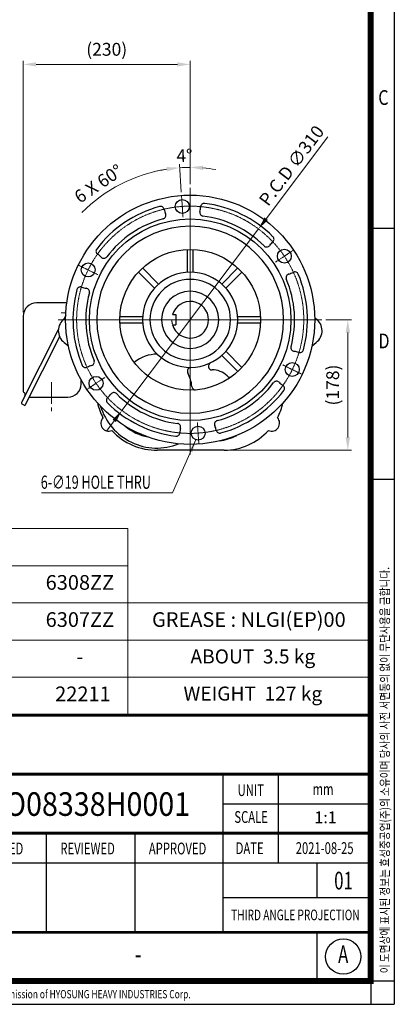
# Model space of a CAD drawing. Units: millimetres. Extents: x 1221 to 2653, y 14 to 2131.
# Drawn here: x 2142 to 2653, y 14 to 1357 of the extents above; entities that cross this region are included whole.
import ezdxf
from ezdxf.enums import TextEntityAlignment as Align

# ---------------------------------------------------------------- set-up
doc = ezdxf.new("R2010")
doc.units = ezdxf.units.MM
doc.linetypes.add('CENTER2', pattern=[1.125, 0.75, -0.125, 0.125, -0.125])
doc.linetypes.add('PHANTOM', pattern=[2.5, 1.25, -0.25, 0.25, -0.25, 0.25, -0.25])
doc.layers.get('0').update_dxf_attribs({"linetype": 'CONTINUOUS', "lineweight": 30})
doc.layers.get('DEFPOINTS').update_dxf_attribs({"linetype": 'CONTINUOUS'})
for name, color, linetype, lineweight in [('C', 1, 'CENTER2', 9), ('CENTER LINE', 1, 'CENTER2', 9), ('D', 7, 'CONTINUOUS', 9), ('O', 3, 'CONTINUOUS', 30), ('OUTLINE', 3, 'CONTINUOUS', 20), ('P', 6, 'PHANTOM', 9)]:
    doc.layers.add(name, color=color, linetype=linetype, lineweight=lineweight)
doc.styles.add('A25', font='romans', dxfattribs={"height": 2.5, "bigfont": 'hgtxt'})
doc.styles.add('A3', font='romans', dxfattribs={"height": 3, "bigfont": 'whgtxt'})
doc.styles.add('HY견고딕', font='txt')
doc.styles.add('ROMANS', font='romans.shx', dxfattribs={"width": 0.7, "height": 3.5, "bigfont": 'whgtxt.shx'})
doc.styles.get("Standard").update_dxf_attribs({"font": 'romans.shx', "width": 0.8, "bigfont": 'whgtxt.shx'})
doc.dimstyles.get("Standard").update_dxf_attribs({"dimtxt": 3.5, "dimasz": 3.5, "dimexe": 1, "dimexo": 1, "dimgap": 1, "dimtad": 1, "dimdec": 3, "dimdsep": 46, "dimtxsty": 'Standard', "dimcen": 0, "dimclrd": 256, "dimclre": 256, "dimclrt": 256, "dimadec": 3, "dimazin": 2, "dimtp": 0.1, "dimtm": 0.1, "dimtfac": 0.71, "dimtdec": 3, "dimtmove": 0, "dimatfit": 3, "dimfxl": 0, "dimlwd": -1, "dimlwe": -1, "dimarcsym": 0})

# ---------------------------------------------------------------- blocks, each defined once
blk = doc.blocks.new('HS_A4양식_S(297X210MM)')
for p, q in [((192, 277), (192, 14)), ((192, 145.5), (196, 145.5)), ((192, 103), (196, 103)), ((18, 18), (196, 18))]:
    blk.add_line(p, q)
at = {"color": 0}
for p in [(196, 277), (18, 14), (18, 14)]:
    blk.add_line(p, (196, 14), dxfattribs=at)
at = {"color": 3, "const_width": 1}
blk.add_lwpolyline([(22, 17.93), (192, 17.93), (192, 273), (21.5, 273)], dxfattribs=at)
at = {"style": 'ROMANS', "width": 0.8}
for s, p in [('C', (194.15, 167.34)), ('D', (194.25, 126.09))]:
    blk.add_text(s, height=2.5, dxfattribs=at).set_placement(p, align=Align.MIDDLE)
blk.add_text('이 도면상에 표시된 정보는 효성중공업(주)의 소유이며 당사의 사전 서면동의 없이 무단사용을 금합니다.', height=1.5, rotation=90, dxfattribs=at).set_placement((195.13, 19.25))
at = {"style": 'ROMANS', "width": 0.75}
blk.add_text("The information written in this drawing is HYOSUNG HEAVY INDUSTRIES's property, and may not be disclosed and/or reproduced without the prior official permission of HYOSUNG HEAVY INDUSTRIES Corp.", height=1.4, dxfattribs=at).set_placement((25.51, 15.02))
blk = doc.blocks.new('HYOSUNG_TITLE_A4')
for p in [(0, 45), (-170, 0)]:
    blk.add_line(p, (0, 0))
at = {"color": 3}
for p, q in [((-25, 8.2), (-25, 35)), ((-15.66, 20), (-15.66, 35)), ((-25, 30), (0, 30)), ((-85, 25), (0, 25)), ((-55, 25), (-55, 8.2)), ((-40, 25), (-40, 8.2)), ((-85, 20), (0, 20)), ((-9.09, 14.1), (-9.09, 20)), ((-25, 14.1), (0, 14.1)), ((-25, 14.1), (0, 14.1)), ((-9.09, 0), (-9.09, 8.2))]:
    blk.add_line(p, q, dxfattribs=at)
at = {"color": 3, "const_width": 0.5}
for points in [[(-170.25, 45), (0, 45)], [(-85, 35), (0, 35)], [(0, 25), (-85, 25)], [(0, 8.2), (-85, 8.2)]]:
    blk.add_lwpolyline(points, dxfattribs=at)
blk.add_circle((-4.66, 4.09), 2.99)
at = {"style": 'ROMANS', "width": 0.7}
for s, p in [('UNIT', (-22.57, 31.29)), ('SCALE', (-23.12, 26.74)), ('CHECKED', (-67.53, 21.4)), ('REVIEWED', (-52.62, 21.4)), ('APPROVED', (-37.62, 21.4)), ('DATE', (-22.9, 21.45))]:
    blk.add_text(s, height=2, dxfattribs=at).set_placement(p)
for tag, height, style, width, p in [('GEN-TITLE-DES1{20}', 3.4, 'HY견고딕', 0.9, (-40.12, 40.23)), ('GEN-TITLE-DES2{24.5}', 2.5, 'ROMANS', 0.8, (-40.25, 36.37)), ('GEN-TITLE-NR{12.3}', 4, 'HY견고딕', 0.9, (-52.35, 27.93)), ('GEN-TITLE-DAT{7.1}', 2, 'ROMANS', 0.7, (-7.81, 21.47)), ('GEN-TITLE-REV{22.6}', 3, 'ROMANS', 0.7, (-4.61, 15.46))]:
    blk.add_attdef(tag, text='', height=height, dxfattribs=dict(style=style, width=width)).set_placement(p, align=Align.CENTER)
for tag, height, p in [('GEN-TITLE-CTRN{2.5}', 2, (-167.5, 41.5)), ('GEN-TITLE-POSI{22.6}', 2, (-8.08, 32.46)), ('GEN-TITLE-APPM{2.5}', 2, (-167.5, 27.5)), ('GEN-TITLE-FSCM{20.7}', 1.8, (-12.78, 11.15))]:
    blk.add_attdef(tag, text='', height=height, dxfattribs=at).set_placement(p, align=Align.MIDDLE_CENTER)
for tag, height, p in [('GEN-TITLE-PLOT{5}', 1.8, (-160, 41.5)), ('GEN-TITLE-CHKM{2.5}', 2, (-167.5, 34.5)), ('GEN-TITLE-ISSD{5}', 1.8, (-160, 34.5)), ('GEN-TITLE-ITEM{12.7}', 3.5, (-120, 4.1)), ('GEN-TITLE-REF{12.7}', 3.5, (-39.42, 4.1)), ('GEN-TITLE-GRADE{22.6}', 3, (-4.66, 4.09))]:
    blk.add_attdef(tag, text='', height=height, dxfattribs=at).set_placement(p, align=Align.MIDDLE)
for tag, p in [('GEN-TITLE-MAT2{35}', (-153.17, 41.5)), ('GEN-TITLE-MAT1{35}', (-153.17, 34.5)), ('GEN-TITLE-DACT{35}', (-153.17, 27.5))]:
    blk.add_attdef(tag, text='', height=2, dxfattribs=at).set_placement(p, align=Align.MIDDLE_LEFT)
at = {"style": 'ROMANS'}
blk.add_attdef('GEN-TITLE-SCA{12.7}', text='', height=2, dxfattribs=at).set_placement((-7.66, 26.68), align=Align.CENTER)
blk = doc.blocks.new('*U86')
at = {"layer": 'CENTER LINE'}
blk.add_line((1, -14.5), (-1, 14.5), dxfattribs=at)
blk = doc.blocks.new('*U87')
at = {"layer": 'D', "color": 0, "linetype": 'ByBlock', "lineweight": -2}
blk.add_blockref('*U86', (6982.6, 2322.4), dxfattribs=at)
for p, rotation in [((7121.9, 2254.5), 299.9999999999999), ((6854.1, 2235.8), 60.00000000000001), ((7132.7, 2099.9), 240), ((6864.9, 2081.1), 120), ((7004.2, 2013.2), 180)]:
    blk.add_blockref('*U86', p, dxfattribs=dict(at, rotation=rotation))
blk = doc.blocks.new('*D104')
at = {"layer": 'D', "linetype": 'ByBlock', "transparency": 16777216}
for p, q in [((2562.7, 1197.4), (2478.6, 1085.7)), ((2281.6, 824), (2468, 1071.7)), ((2271.1, 810), (2260.6, 796))]:
    blk.add_line(p, q, dxfattribs=at)
at = {"layer": 'D', "transparency": 16777216}
for points in [[(2476.2, 1087.4), (2480.9, 1083.9), (2468, 1071.7)], [(2268.8, 811.8), (2273.4, 808.3), (2281.6, 824)]]:
    blk.add_solid(points, dxfattribs=at)
at = {"layer": 'DEFPOINTS', "color": 0, "transparency": 16777216}
for p in [(2468, 1071.7), (2281.6, 824)]:
    blk.add_point(p, dxfattribs=at)
at = {"layer": 'D', "transparency": 16777216, "insert": (2514.9, 1156.8), "char_height": 17.5, "attachment_point": 5, "rotation": 53.0321, "bg_fill": 3, "box_fill_scale": 1.1, "bg_fill_color": 256, "bg_fill_true_color": 13158600, "bg_fill_transparency": 0}
blk.add_mtext('P.C.D ∅310', dxfattribs=at)
blk = doc.blocks.new('*D105')
at = {"layer": 'D', "linetype": 'ByBlock', "transparency": 16777216}
for p, q in [((2362.7, 1121.9), (2360, 1160.3)), ((2374.8, 1132.8), (2374.8, 1160.8))]:
    blk.add_line(p, q, dxfattribs=at)
for start, end in [(90, 94), (98.8232, 103.6464), (80.3536, 85.1768)]:
    blk.add_arc((2374.8, 947.8), 207.9, start, end, dxfattribs=at)
at = {"layer": 'D', "transparency": 16777216}
for points in [[(2342.6, 1156.2), (2343.3, 1150.4), (2360.3, 1155.3)], [(2392.2, 1152.1), (2392.4, 1158), (2374.8, 1155.8)]]:
    blk.add_solid(points, dxfattribs=at)
at = {"layer": 'DEFPOINTS', "color": 0, "transparency": 16777216}
for p in [(2370, 1155.7), (2363, 1116.9), (2374.8, 1127.8), (2365, 1088), (2374.8, 767.8)]:
    blk.add_point(p, dxfattribs=at)
at = {"layer": 'D', "transparency": 16777216, "insert": (2367.1, 1169.4), "char_height": 17.5, "attachment_point": 5, "rotation": 2, "bg_fill": 3, "box_fill_scale": 1.1, "bg_fill_color": 256, "bg_fill_true_color": 13158600, "bg_fill_transparency": 0}
blk.add_mtext('4°', dxfattribs=at)
blk = doc.blocks.new('*D106')
at = {"layer": 'D', "linetype": 'ByBlock', "transparency": 16777216}
blk.add_line((2362.7, 1121.9), (2360, 1160.3), dxfattribs=at)
blk.add_arc((2374.8, 947.8), 207.9, 98.8232, 135.3266, dxfattribs=at)
at = {"layer": 'D', "transparency": 16777216}
blk.add_solid([(2342.6, 1156.2), (2343.3, 1150.4), (2360.3, 1155.3)], dxfattribs=at)
at = {"layer": 'DEFPOINTS', "color": 0, "transparency": 16777216}
for p in [(2290.2, 1137.8), (2363, 1116.9), (2365, 1088), (2222.5, 1022.1), (2248.5, 1009.4)]:
    blk.add_point(p, dxfattribs=at)
at = {"layer": 'D', "transparency": 16777216, "insert": (2250.9, 1131.6), "char_height": 17.5, "attachment_point": 5, "rotation": 34, "bg_fill": 3, "box_fill_scale": 1.1, "bg_fill_color": 256, "bg_fill_true_color": 13158600, "bg_fill_transparency": 0}
blk.add_mtext('6 X 60°', dxfattribs=at)
blk = doc.blocks.new('*D107')
at = {"layer": 'D', "linetype": 'ByBlock', "transparency": 16777216}
for p, q in [((2559.8, 947.8), (2594.9, 947.8)), ((2589.9, 787.3), (2589.9, 930.3)), ((2379.8, 769.8), (2594.9, 769.8))]:
    blk.add_line(p, q, dxfattribs=at)
at = {"layer": 'D', "transparency": 16777216}
for points in [[(2587, 930.3), (2592.9, 930.3), (2589.9, 947.8)], [(2587, 787.3), (2592.9, 787.3), (2589.9, 769.8)]]:
    blk.add_solid(points, dxfattribs=at)
at = {"layer": 'DEFPOINTS', "color": 0, "transparency": 16777216}
for p in [(2554.8, 947.8), (2589.9, 947.8), (2374.8, 769.8)]:
    blk.add_point(p, dxfattribs=at)
at = {"layer": 'D', "transparency": 16777216, "insert": (2571.6, 858.8), "char_height": 17.5, "attachment_point": 5, "rotation": 90, "bg_fill": 3, "box_fill_scale": 1.1, "bg_fill_color": 256, "bg_fill_true_color": 13158600, "bg_fill_transparency": 0}
blk.add_mtext('(178)', dxfattribs=at)
blk = doc.blocks.new('GFHTFHFHTF')
at = {"layer": 'C', "ltscale": 40}
blk.add_line((142.9, 1797), (142.9, 1755.3), dxfattribs=at)
at = {"layer": 'O'}
for p, q in [((163.7, 1905), (122.3, 1905)), ((104.3, 1887), (104.3, 1784.2)), ((162.2, 1887.9), (159.1, 1881.9)), ((152.1, 1868.2), (102.1, 1770.1)), ((153.9, 1858.5), (106.4, 1765.1)), ((183.1, 1794.2), (183.1, 1800.1)), ((112, 1776.2), (165.1, 1776.2)), ((103.2, 1766.7), (106.4, 1765.1))]:
    blk.add_line(p, q, dxfattribs=at)
for centre, radius, start, end in [((122.3, 1887), 18, 90, 180), ((165.1, 1794.2), 18, 270, 360), ((106.3, 1784.2), 2, 180, 240.4139), ((103.8, 1779.9), 3, 333, 60.4139), ((104.4, 1768.9), 2.5, 153, 243)]:
    blk.add_arc(centre, radius, start, end, dxfattribs=at)
blk = doc.blocks.new('*D126')
at = {"layer": 'D', "linetype": 'ByBlock', "transparency": 16777216}
for p, q in [((2147, 958), (2147, 1301.2)), ((2164.5, 1296.2), (2357.3, 1296.2)), ((2374.8, 1132.8), (2374.8, 1301.2))]:
    blk.add_line(p, q, dxfattribs=at)
at = {"layer": 'D', "transparency": 16777216}
for points in [[(2164.5, 1299.1), (2164.5, 1293.3), (2147, 1296.2)], [(2357.3, 1299.1), (2357.3, 1293.3), (2374.8, 1296.2)]]:
    blk.add_solid(points, dxfattribs=at)
at = {"layer": 'DEFPOINTS', "color": 0, "transparency": 16777216}
for p in [(2374.8, 1296.2), (2374.8, 1127.8), (2147, 953)]:
    blk.add_point(p, dxfattribs=at)
at = {"layer": 'D', "transparency": 16777216, "insert": (2260.9, 1314.5), "char_height": 17.5, "attachment_point": 5, "bg_fill": 3, "box_fill_scale": 1.1, "bg_fill_color": 256, "bg_fill_true_color": 13158600, "bg_fill_transparency": 0}
blk.add_mtext('(230)', dxfattribs=at)

msp = doc.modelspace()

# ---------------------------------------------------------------- linework, layer by layer
at = {"layer": 'C', "ltscale": 10}
for p, q in [((2374.8299, 763.8368), (2374.8299, 1076.7319)), ((2232.1614, 947.8368), (2517.4983, 947.8368))]:
    msp.add_line(p, q, dxfattribs=at)
at = {"layer": 'CENTER LINE'}
for p, q in [((2374.8299, 1127.8368), (2374.8299, 767.8368)), ((2194.8299, 947.8368), (2554.8299, 947.8368))]:
    msp.add_line(p, q, dxfattribs=at)
msp.add_circle((2374.8299, 947.8368), 155, dxfattribs=at)
at = {"layer": 'D'}
for p, q in [((1784.866, 662.9363), (2289.9108, 662.9363)), ((2289.9108, 409.6031), (2289.9108, 662.9363)), ((1784.866, 612.2697), (2289.9108, 612.2697)), ((1252.7094, 561.6031), (2621.2094, 561.6031)), ((1252.7094, 510.9364), (2621.2094, 510.9364)), ((1252.7094, 460.2698), (2621.2094, 460.2698)), ((1252.7094, 409.6031), (2621.2094, 409.6031))]:
    msp.add_line(p, q, dxfattribs=at)
at = {"layer": 'O'}
for p, q in [((2370.8299, 1043.7535), (2370.8299, 1012.7136)), ((2378.8299, 1012.7136), (2378.8299, 1043.7535)), ((2304.1781, 1012.8317), (2326.1266, 990.8832)), ((2304.1781, 1012.8317), (2326.1266, 990.8832)), ((2331.7835, 996.5401), (2309.835, 1018.4886)), ((2331.7835, 996.5401), (2309.835, 1018.4886)), ((2439.8247, 1018.4886), (2417.8763, 996.5401)), ((2423.5331, 990.8832), (2445.4816, 1012.8317)), ((2350.8299, 954.8368), (2355.3299, 954.8368)), ((2355.3299, 954.8368), (2355.3299, 940.8368)), ((2204.8475, 950.2805), (2203.2329, 949.1313)), ((2309.953, 951.8368), (2278.9132, 951.8368)), ((2278.9132, 943.8368), (2309.953, 943.8368)), ((2350.8299, 940.8368), (2355.3299, 940.8368)), ((2470.7465, 951.8368), (2439.7067, 951.8368)), ((2439.7067, 943.8368), (2470.7465, 943.8368)), ((2546.4268, 949.1313), (2544.8124, 950.2803)), ((2202.699, 916.9358), (2208.5489, 912.4729)), ((2541.111, 912.4731), (2546.9607, 916.9358)), ((2445.4816, 882.842), (2423.5331, 904.7904)), ((2417.8763, 899.1336), (2439.8247, 877.1851)), ((2421.3885, 769.8368), (2330.1044, 769.8368))]:
    msp.add_line(p, q, dxfattribs=at)
for centre, radius in [((2374.8299, 947.8368), 170), ((2364.0176, 1102.4593), 9.5), ((2374.8299, 947.8368), 137.5), ((2374.8299, 947.8368), 96), ((2503.3307, 1034.5117), 9.5), ((2235.5168, 1015.7844), 9.5), ((2514.1429, 879.8893), 9.5), ((2246.329, 861.1619), 9.5), ((2385.6421, 793.2144), 9.5)]:
    msp.add_circle(centre, radius, dxfattribs=at)
at = {"layer": 'O', "extrusion": (3.49148e-15, 1.85037e-14, -1)}
for radius in [127.5, 55, 39]:
    msp.add_circle((-2374.8299, 947.8368), radius, dxfattribs=at)
at = {"layer": 'O'}
for centre, radius, start, end in [((2374.8299, 947.8368), 160, 105.1068884, 142.8931116), ((2334.4337, 1097.4802), 5, 9.5534442, 105.1068884), ((2364.0176, 1102.4593), 25, 344.0788997, 358.4465558), ((2394.0066, 1101.646), 5, 82.8931116, 178.4465558), ((2374.8299, 947.8368), 160, 45.1068884, 82.8931116), ((2336.5945, 1090.2949), 5, 285.0239634, 23.9211003), ((2364.0176, 1102.4593), 25, 189.5534442, 203.9211003), ((2392.8668, 1094.2299), 5, 164.0788997, 262.9760366), ((2374.8299, 947.8368), 142.5, 45.0239634, 82.9760366), ((2374.8299, 947.8368), 142.5, 105.0239634, 142.9760366), ((2484.2267, 1057.6427), 5, 309.5534442, 45.1068884), ((2479.0845, 1052.1787), 5, 225.0239634, 323.9211003), ((2503.3307, 1034.5117), 25, 129.5534442, 143.9211003), ((2251.2156, 1041.3489), 5, 142.8931116, 238.4465558), ((2235.5168, 1015.7844), 25, 44.0788997, 58.4465558), ((2257.0683, 1036.6538), 5, 224.0788997, 322.9760366), ((2374.8299, 947.8368), 65, 90, 135), ((2374.8299, 947.8368), 65, 45, 90), ((2510.6284, 1005.4129), 5, 104.0788997, 202.9760366), ((2503.3307, 1034.5117), 25, 284.0788997, 298.4465558), ((2517.6208, 1008.1339), 5, 22.8931116, 118.4465558), ((2374.8299, 947.8368), 160, 345.1068884, 22.8931116), ((2374.8299, 947.8368), 142.5, 345.0239634, 22.9760366), ((2374.8299, 947.8368), 160, 165.1068884, 202.8931116), ((2225.0368, 987.6744), 5, 69.5534442, 165.1068884), ((2235.5168, 1015.7844), 25, 249.5534442, 263.9211003), ((2374.8299, 947.8368), 142.5, 165.0239634, 202.9760366), ((2232.3398, 985.9531), 5, 345.0239634, 83.9211003), ((2374.8299, 947.8368), 65, 135, 180), ((2374.8299, 947.8368), 65, 135, 138.5281233), ((2374.8299, 947.8368), 65, 0, 45), ((2374.8299, 947.8368), 25, 196.2602047, 163.7397953), ((2214.8299, 932.8368), 20, 125.439913, 232.6600228), ((2374.8299, 947.8368), 65, 180, 226.3231161), ((2374.8299, 947.8368), 65, 315, 0), ((2534.8299, 932.8368), 20, 307.3399772, 54.560087), ((2329.1878, 852.8318), 48, 89.1003313, 129.8325499), ((2374.8299, 947.8368), 65, 226.3231161, 270.8873162), ((2374.8299, 947.8368), 65, 270.8873162, 315), ((2517.3199, 909.7206), 5, 165.0239634, 263.9211003), ((2514.1429, 879.8893), 25, 69.5534442, 83.9211003), ((2524.6229, 907.9993), 5, 249.5534442, 345.1068884), ((2239.0313, 890.2608), 5, 284.0788997, 22.9760366), ((2404.5788, 884.4728), 5, 115.1497019, 271.7708802), ((2232.0389, 887.5398), 5, 202.8931116, 298.4465558), ((2246.329, 861.1619), 25, 104.0788997, 118.4465558), ((2375.9139, 877.8452), 5, 90.8873162, 208.1610791), ((2329.1878, 852.8318), 48, 4.6417996, 28.1610791), ((2405.5831, 851.9883), 27.5, 44.1763758, 91.7708802), ((2374.8299, 947.8368), 142.5, 285.0239634, 322.9760366), ((2428.8921, 874.6366), 5, 224.1763758, 306.114041), ((2492.5915, 859.0199), 5, 44.0788997, 142.9760366), ((2514.1429, 879.8893), 25, 224.0788997, 238.4465558), ((2246.329, 861.1619), 25, 309.5534442, 323.9211003), ((2270.5752, 843.495), 5, 45.0239634, 143.9211003), ((2374.8299, 947.8368), 142.5, 225.0239634, 262.9760366), ((2382.014, 857.1209), 5, 184.6417996, 271.1662907), ((2374.8299, 947.8368), 160, 285.1068884, 322.8931116), ((2498.4441, 854.3247), 5, 322.8931116, 58.4465558), ((2329.1878, 852.8318), 83, 192.8815676, 207.7015333), ((2265.433, 838.031), 5, 129.5534442, 225.1068884), ((2374.8299, 947.8368), 160, 225.1068884, 262.8931116), ((2420.4719, 852.8318), 83, 332.2984667, 347.1182511), ((2329.1878, 852.8318), 80, 196.8287907, 291.8503189), ((2263.8299, 806.8368), 11, 137.6440264, 292.6270795), ((2356.7929, 801.4438), 5, 344.0788997, 82.9760366), ((2413.0653, 805.3788), 5, 105.0239634, 203.9211003), ((2485.8299, 806.8368), 11, 247.3729205, 42.3559736), ((2329.1878, 852.8318), 83, 222.5695726, 270.6327526), ((2329.1878, 852.8318), 66, 229.2777522, 259.4013853), ((2355.6531, 794.0277), 5, 262.8931116, 358.4465558), ((2385.6421, 793.2144), 25, 164.0788997, 178.4465558), ((2385.6421, 793.2144), 25, 9.5534442, 23.9211003), ((2415.226, 798.1934), 5, 189.5534442, 285.1068884), ((2420.4719, 852.8318), 83, 270.6327526, 317.4304274), ((2405.5831, 851.9883), 70, 277.5598718, 297.8229088)]:
    msp.add_arc(centre, radius, start, end, dxfattribs=at)
at = {"layer": 'OUTLINE'}
msp.add_line((2205.1036, 957.4798), (2198.9153, 957.4798), dxfattribs=at)
at = {"layer": 'P', "ltscale": 5}
msp.add_arc((2374.8299, 947.8368), 25, 180, 196.2602047, dxfattribs=at)

# ---------------------------------------------------------------- block references
at = {"lineweight": 0, "xscale": 8.049999999999999, "yscale": 8.049999999999999, "zscale": 8.049999999999999}
msp.add_blockref('HS_A4양식_S(297X210MM)', (1075.6094, -98.7), dxfattribs=at)
at = {"lineweight": 0}
ref = msp.add_blockref('HYOSUNG_TITLE_A4', (2621.2094, 46.2), dxfattribs=dict(at, xscale=8.049999999999999, yscale=8.049999999999999, zscale=8.049999999999999))
ref.add_attrib('GEN-TITLE-NR{12.3}', 'EK2DO08338H0001', dxfattribs={"height": 32.2, "style": 'HY견고딕', "width": 0.89069}).set_placement((2199.7728, 271.0746), align=Align.CENTER)
ref.add_attrib('GEN-TITLE-DAT{7.1}', '2021-08-25', dxfattribs={"height": 16.1, "style": 'ROMANS', "width": 0.7}).set_placement((2558.3082, 219.0028), align=Align.CENTER)
ref.add_attrib('GEN-TITLE-REV{22.6}', '01', dxfattribs={"height": 24.15, "style": 'ROMANS', "width": 0.7}).set_placement((2584.098, 170.6556), align=Align.CENTER)
ref.add_attrib('GEN-TITLE-REF{12.7}', '-', dxfattribs={"height": 28.175, "style": 'ROMANS', "width": 0.7}).set_placement((2303.8715, 79.205), align=Align.MIDDLE)
ref.add_attrib('GEN-TITLE-GRADE{22.6}', 'A', dxfattribs={"height": 24.15, "style": 'ROMANS', "width": 0.7}).set_placement((2583.6635, 79.1035), align=Align.MIDDLE)
ref.add_attrib('GEN-TITLE-FSCM{20.7}', 'THIRD ANGLE PROJECTION', dxfattribs={"height": 14.49, "style": 'ROMANS', "width": 0.7}).set_placement((2518.3659, 135.9315), align=Align.MIDDLE_CENTER)
ref.add_attrib('GEN-TITLE-SCA{12.7}', '1:1', dxfattribs={"height": 16.1, "style": 'ROMANS'}).set_placement((2559.5404, 261.0018), align=Align.CENTER)
ref.add_attrib('GEN-TITLE-POSI{22.6}', 'mm', dxfattribs={"height": 16.1, "style": 'ROMANS', "width": 0.7}).set_placement((2556.1849, 307.5103), align=Align.MIDDLE_CENTER)
at = {"layer": 'D'}
for name, p in [('*U87', (-4618.5947, -1219.9873)), ('GFHTFHFHTF', (2042.7419, -934.0729))]:
    msp.add_blockref(name, p, dxfattribs=at)

# ---------------------------------------------------------------- texts
at = {"layer": 'D', "style": 'ROMANS', "width": 0.7}
msp.add_text('6-∅19 HOLE THRU', height=18, dxfattribs=at).set_placement((2170.8545, 717.2362))
at = {"layer": 'D'}
for s, height, style, p in [('6308ZZ', 20, 'A25', (2224.2883, 586.9364)), ('GREASE : NLGI(EP)00', 20, 'A25', (2454.8865, 536.2697)), ('6307ZZ', 20, 'A25', (2224.2883, 536.2697)), ('ABOUT  3.5 kg', 19.2, 'A3', (2460.3267, 486.074)), ('-', 20, 'A25', (2224.2883, 485.6031)), ('22211', 20, 'A25', (2228.3826, 434.9365)), ('WEIGHT  127 kg', 19.2, 'A3', (2460.3267, 435.4073))]:
    msp.add_text(s, height=height, dxfattribs=dict(at, style=style)).set_placement(p, align=Align.MIDDLE)

# ---------------------------------------------------------------- next in the draw order: dimensions: what is measured, and where the dimension line sits
dim = msp.add_diameter_dim_2p(p1=(2281.618, 823.996), p2=(2468.0418, 1071.6776), text='P.C.D <>', dimstyle='Standard', override={"dimscale": 5, "dimtfill": 1}, dxfattribs=at)
dim.commit()
dim.dimension.update_dxf_attribs({"geometry": '*D104', "text_midpoint": (2514.8999, 1156.7976)})

# ---------------------------------------------------------------- next in the draw order: dimensions: what is measured, and where the dimension line sits
dim = msp.add_angular_dim_2l(base=(2369.9911, 1155.7282), line1=((2365.0291, 1087.9946), (2363.0061, 1116.9239)), line2=((2374.8299, 1127.8368), (2374.8299, 767.8368)), dimstyle='Standard', override={"dimscale": 5, "dimtfill": 1}, dxfattribs=at)
dim.commit()
dim.dimension.update_dxf_attribs({"geometry": '*D105', "text_midpoint": (2367.5726, 1155.6578), "dimtype": 162})

# ---------------------------------------------------------------- next in the draw order: dimensions: what is measured, and where the dimension line sits
dim = msp.add_angular_dim_2l(base=(2290.2499, 1137.8065), line1=((2248.5493, 1009.428), (2222.4843, 1022.1407)), line2=((2365.0291, 1087.9946), (2363.0061, 1116.9239)), text='6 X <>', dimstyle='Standard', override={"dimscale": 5, "dimse2": 1, "dimsd2": 1, "dimtfill": 1}, dxfattribs=at)
dim.commit()
dim.dimension.update_dxf_attribs({"geometry": '*D106', "text_midpoint": (2250.8581, 1131.6325)})
dim = msp.add_linear_dim(base=(2589.9474, 947.8368), p1=(2374.8299, 769.8368), p2=(2554.8299, 947.8368), angle=90, text='(<>)', dimstyle='Standard', override={"dimscale": 5, "dimtfill": 1}, dxfattribs=at)
dim.commit()
dim.dimension.update_dxf_attribs({"geometry": '*D107', "text_midpoint": (2571.614, 858.8368)})

# ---------------------------------------------------------------- next in the draw order: dimensions: what is measured, and where the dimension line sits
dim = msp.add_linear_dim(base=(2374.8299, 1296.1677), p1=(2146.9946, 952.9705), p2=(2374.8299, 1127.8368), text='(230)', dimstyle='Standard', override={"dimscale": 5, "dimdec": 0, "dimtfill": 1}, dxfattribs=at)
dim.commit()
dim.dimension.update_dxf_attribs({"geometry": '*D126', "text_midpoint": (2260.9122, 1314.501)})

# ---------------------------------------------------------------- next in the draw order: leaders
msp.add_leader([(2382.6586, 784.1951), (2350.5495, 711.8916), (2171.7093, 711.8916)], dimstyle='Standard', override={"dimscale": 5, "dimgap": 1, "dimtad": 0, "dimtfill": 1}, dxfattribs=at)

doc.saveas('drawing.dxf')
